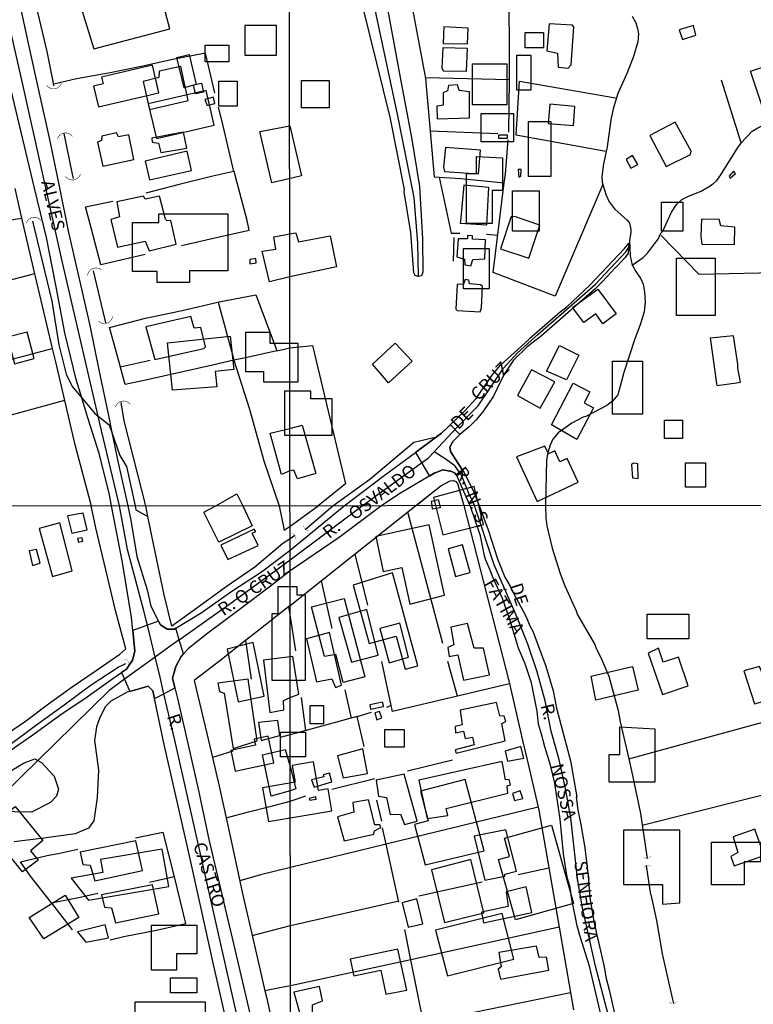
# Model space of a CAD drawing. Units: millimetres. Extents: x 187945 to 190368, y 1671513 to 1674304.
# Drawn here: x 188859 to 189001, y 1671976 to 1672167 of the extents above; entities that cross this region are included whole.
import ezdxf
from ezdxf.enums import TextEntityAlignment as Align

# ---------------------------------------------------------------- set-up
doc = ezdxf.new("R2010")
doc.units = ezdxf.units.MM
doc.header["$MEASUREMENT"] = 0
for name, color, linetype in [('EDIFICAÇÃO_REFERENCIAL', 30, 'Continuous'), ('IMAGEM', 7, 'Continuous'), ('V-BUEIRO', 5, 'Continuous'), ('V-CANTEIRO', 6, 'Continuous'), ('V-CRUZAMENTO', 1, 'Continuous'), ('V-EDIFICACAO', 2, 'Continuous'), ('V-EIXO_DE_LOGRADOURO', 3, 'Continuous'), ('V-LOTE', 1, 'Continuous'), ('V-NOME_DOS_LOGRADOUROS', 7, 'Continuous'), ('V-QUADRA', 4, 'Continuous'), ('V-TALVEGUE', 7, 'Continuous'), ('V-TESTADA', 140, 'Continuous'), ('V-VALETA', 6, 'Continuous'), ('X-LIMITE_1000', 7, 'Continuous')]:
    doc.layers.add(name, color=color, linetype=linetype)
picture_1 = doc.add_image_def('image1.jpg', size_in_pixel=(4023, 4630))

# ---------------------------------------------------------------- blocks, each defined once
blk = doc.blocks.new('305')
at = {"color": 0, "linetype": 'ByBlock', "lineweight": -2, "const_width": 0.05}
blk.add_lwpolyline([(0.731, 0.387, 0.60863), (-0.733, 0.38)], format="xyb", dxfattribs=at)
blk = doc.blocks.new('QUADRA2')
at = {"layer": 'V-QUADRA'}
for points in [[(188930.33, 1672169.32), (188932.95, 1672154.94), (188934.99, 1672144.35), (188936.52, 1672134.83), (188937.11, 1672124.65), (188937.2, 1672118.19), (188936.89, 1672117.51), (188936.29, 1672117.36), (188936.29, 1672117.36), (188936.22, 1672117.34), (188935.72, 1672117.52), (188935.42, 1672118.09), (188934.85, 1672125.92), (188933.58, 1672133.81), (188933.59, 1672134.27), (188930.81, 1672148.32), (188920.44, 1672190.54)], [(188858.71, 1672171.08), (188860.71, 1672162.03), (188862.71, 1672152.98), (188864.71, 1672143.93), (188866.55, 1672134.92), (188868.39, 1672125.91), (188870.47, 1672116.9), (188872.51, 1672107.85), (188874.35, 1672098.92), (188876.19, 1672090.03), (188876.81, 1672087.04), (188876.81, 1672087.04), (188878.03, 1672081.14), (188879.87, 1672072.81), (188880.49, 1672070.06), (188881.68, 1672062.95), (188883.64, 1672056.49), (188883.64, 1672056.49), (188884.37, 1672053.31), (188885.87, 1672050.43), (188885.87, 1672050.43), (188886.25, 1672049.69), (188887.55, 1672048.88), (188888.97, 1672048.9), (188889.2, 1672049.04), (188889.2, 1672049.04), (188894.11, 1672052.06), (188900.09, 1672056.22), (188905.88, 1672059.99), (188911.4, 1672064.23), (188921.89, 1672072.85), (188929.64, 1672078.69), (188935.73, 1672083.19), (188935.73, 1672083.19), (188939.84, 1672086.22), (188939.84, 1672086.22), (188940.82, 1672086.94), (188940.87, 1672086.98), (188940.87, 1672086.98), (188945.27, 1672091.18), (188947.56, 1672093.65), (188950.63, 1672098.22), (188952.27, 1672100.14), (188957.68, 1672105.08), (188957.82, 1672105.31), (188957.92, 1672105.31), (188963.87, 1672110.5), (188965.16, 1672111.45), (188969.53, 1672115.62), (188976.34, 1672122.78), (188977.16, 1672123.82), (188977.12, 1672122.93), (188977.12, 1672122.93), (188977.08, 1672121.82), (188976.43, 1672120.97), (188974.71, 1672119.14), (188974.59, 1672119.11), (188972.07, 1672116.35), (188970.58, 1672114.86), (188960.23, 1672105.84), (188957.41, 1672103.71), (188954.8, 1672101.11), (188953.1, 1672098.56), (188952.24, 1672096.96), (188950.92, 1672094.11), (188948.85, 1672091.07), (188947.46, 1672089.47), (188946.15, 1672088.17), (188944.35, 1672086.67), (188943.06, 1672085.35), (188943.06, 1672085.35), (188942.99, 1672085.28), (188942.44, 1672084.23), (188942.53, 1672083.35), (188944.04, 1672081.05), (188944.04, 1672081.05), (188945.16, 1672079.34), (188947.05, 1672075.54), (188948.13, 1672072.88), (188949.85, 1672068.14), (188951.65, 1672062.53), (188953.13, 1672058.98), (188954.07, 1672057.36), (188954.7, 1672055.98), (188957.15, 1672051.37), (188958.02, 1672049.39), (188958.52, 1672048.49), (188961.05, 1672041.7), (188962.5, 1672036.9), (188963.14, 1672033.56), (188965.86, 1672023.32), (188967.06, 1672016.34), (188966.98, 1672016.32), (188967.28, 1672013.81), (188967.87, 1672010.93), (188968.63, 1672006.43), (188969.3, 1672001), (188969.62, 1671996.79), (188970.35, 1671992.02), (188972.42, 1671983.28), (188972.72, 1671981.29), (188973.37, 1671978.83), (188975.63, 1671968.74)]]:
    blk.add_lwpolyline(points, dxfattribs=at)

msp = doc.modelspace()

# ---------------------------------------------------------------- linework, layer by layer
at = {"layer": 'EDIFICAÇÃO_REFERENCIAL'}
for points in [[(188873.32, 1672161.57), (188888.04, 1672165.45), (188885.59, 1672174.76), (188870.44, 1672170.76)], [(188908.74, 1672166.07), (188902.6, 1672166.07), (188902.6, 1672160.34), (188908.74, 1672160.34)], [(188957.06, 1672164.74), (188960.62, 1672164.74), (188960.62, 1672161.73), (188957.06, 1672161.73)], [(188894.9, 1672162.3), (188899.53, 1672162.3), (188899.53, 1672159.06), (188894.9, 1672159.06)], [(189009.57, 1672162.9), (189012.63, 1672153.75), (189010.96, 1672153.19), (189012.82, 1672147.61), (189004.9, 1672144.97), (189000.82, 1672157.22), (189005.73, 1672158.86), (189004.98, 1672161.1)], [(188890.81, 1672154), (188889.43, 1672159.9), (188891.82, 1672160.46), (188893.18, 1672154.62)], [(188955.41, 1672160.36), (188958.15, 1672160.36), (188958.15, 1672153.52), (188955.41, 1672153.52)], [(188874.21, 1672150.27), (188885.95, 1672153.02), (188884.69, 1672158.39), (188874.81, 1672156.07), (188875.11, 1672154.79), (188873.23, 1672154.34)], [(188946.81, 1672158.67), (188953.47, 1672158.67), (188953.47, 1672150.69), (188946.81, 1672150.69)], [(188897.56, 1672155.31), (188901.1, 1672155.31), (188901.1, 1672150.4), (188897.56, 1672150.4)], [(188913.65, 1672155.43), (188918.98, 1672155.43), (188918.98, 1672150.12), (188913.65, 1672150.12)], [(188885.49, 1672144.18), (188896.64, 1672146.73), (188895.11, 1672153.44), (188883.82, 1672150.85)], [(188948.53, 1672148.98), (188954.8, 1672148.98), (188954.8, 1672143.47), (188948.53, 1672143.47)], [(188957.69, 1672147.46), (188962.03, 1672147.46), (188962.03, 1672136.74), (188957.69, 1672136.74)], [(188911.38, 1672146.58), (188913.61, 1672136.87), (188907.84, 1672135.55), (188905.56, 1672145.54)], [(188952.62, 1672140.41), (188952.62, 1672134.02), (188950.67, 1672134.02), (188950.67, 1672127.64), (188945.67, 1672127.64), (188945.67, 1672137.35), (188947.61, 1672137.35), (188947.61, 1672140.68)], [(188954.61, 1672133.97), (188959.75, 1672133.97), (188959.75, 1672126.18), (188954.61, 1672126.18)], [(188983.54, 1672131.8), (188987.64, 1672131.8), (188987.64, 1672126.16), (188983.54, 1672126.16)], [(188880.84, 1672118.32), (188880.84, 1672127.87), (188885.95, 1672127.87), (188885.95, 1672129.51), (188899.3, 1672129.51), (188899.3, 1672118.48), (188891.89, 1672118.48), (188891.89, 1672116.18), (188885.62, 1672116.18), (188885.62, 1672118.32)], [(188950.05, 1672114.97), (188945.1, 1672114.97), (188945.1, 1672122.76), (188950.05, 1672122.76)], [(188986.46, 1672120.94), (188993.96, 1672120.94), (188993.96, 1672109.8), (188986.46, 1672109.8)], [(188966.24, 1672111.31), (188971.19, 1672114.92), (188974.73, 1672110.07), (188972.16, 1672108.19), (188970.78, 1672110.1), (188968.44, 1672108.39)], [(188856.52, 1672105.54), (188857.87, 1672100.41), (188861.71, 1672101.43), (188860.37, 1672106.51)], [(188888.59, 1672095.27), (188887.6, 1672104.49), (188899.76, 1672105.79), (188900.46, 1672099.28), (188896.85, 1672098.89), (188897.17, 1672095.93)], [(188902.76, 1672106.46), (188902.76, 1672098.89), (188906.22, 1672098.89), (188906.22, 1672096.92), (188912.98, 1672096.92), (188912.98, 1672104.32), (188907.54, 1672104.32), (188907.54, 1672106.46)], [(188927.38, 1672100.3), (188931.83, 1672104.42), (188935.08, 1672100.91), (188930.52, 1672096.69)], [(188961.21, 1672098.95), (188963.71, 1672103.94), (188967.49, 1672102.05), (188965.1, 1672097.28)], [(188973.99, 1672100.89), (188979.83, 1672100.89), (188979.83, 1672090.62), (188973.99, 1672090.62)], [(188958.29, 1672099.22), (188955.53, 1672094.26), (188959.99, 1672091.78), (188962.82, 1672096.87)], [(188910.35, 1672095.11), (188910.35, 1672086.54), (188919.57, 1672086.54), (188919.57, 1672093.62), (188915.45, 1672093.62), (188915.45, 1672095.11)], [(188962.15, 1672088.57), (188966.38, 1672096.65), (188969.6, 1672094.96), (188968.49, 1672092.84), (188970.33, 1672091.87), (188967.11, 1672085.72)], [(188984.1, 1672089.43), (188987.61, 1672089.43), (188987.61, 1672085.92), (188984.1, 1672085.92)], [(188955.34, 1672082.32), (188959.39, 1672073.69), (188967.33, 1672077.41), (188965.19, 1672082), (188963.8, 1672081.35), (188962.81, 1672083.47), (188961.58, 1672082.9), (188960.87, 1672084.43)], [(188988.16, 1672081.19), (188992.05, 1672081.19), (188992.05, 1672076.47), (188988.16, 1672076.47)], [(188939.25, 1672074.46), (188941.06, 1672067.21), (188948.97, 1672069.19), (188947.13, 1672076.55)], [(188941.39, 1672055.45), (188938.42, 1672069.12), (188928.03, 1672066.86), (188929.5, 1672060.06), (188933.1, 1672060.84), (188934.65, 1672053.7)], [(188923.65, 1672057.43), (188926.73, 1672046.08), (188931.99, 1672047.51), (188933.74, 1672041.1), (188936.19, 1672041.76), (188931.29, 1672059.79)], [(188914.36, 1672055.54), (188914.36, 1672038.91), (188907.93, 1672038.91), (188907.93, 1672051.92), (188909.08, 1672051.92), (188909.08, 1672057.18), (188912.71, 1672057.18), (188912.71, 1672055.54)], [(188918.06, 1672043.58), (188915.56, 1672053.2), (188921.93, 1672054.85), (188925.89, 1672039.62), (188921.69, 1672038.53), (188920.27, 1672043.98)], [(188980.75, 1672051.77), (188988.84, 1672051.77), (188988.84, 1672046.99), (188980.75, 1672046.99)], [(188899.19, 1672045), (188901.34, 1672034.79), (188906.4, 1672035.86), (188904.21, 1672046.3)], [(188980.93, 1672044.24), (188983.69, 1672036.16), (188988.7, 1672037.87), (188986.8, 1672043.44), (188983.86, 1672042.43), (188982.91, 1672045.21)], [(188969.84, 1672039.73), (188977.89, 1672041.64), (188978.98, 1672037.01), (188970.78, 1672035.07)], [(188915.31, 1672034.03), (188917.9, 1672034.03), (188917.9, 1672030.51), (188915.31, 1672030.51)], [(188909.55, 1672028.86), (188914.37, 1672028.86), (188914.37, 1672024.05), (188909.55, 1672024.05)], [(188929.79, 1672029.41), (188933.54, 1672029.41), (188933.54, 1672025.98), (188929.79, 1672025.98)], [(188982.2, 1672029.52), (188982.2, 1672019.14), (188973.34, 1672019.14), (188973.34, 1672024.52), (188975.46, 1672024.52), (188975.46, 1672029.91)], [(188900.77, 1672021.32), (188908.27, 1672022.94), (188907.15, 1672028.12), (188904.45, 1672027.54), (188904.71, 1672026.33), (188899.92, 1672025.29)], [(188907.2, 1672011.49), (188919.54, 1672013.6), (188918.81, 1672017.87), (188916.93, 1672017.54), (188915.98, 1672023.09), (188911.81, 1672022.38), (188912.36, 1672019.18), (188906.02, 1672018.09)], [(188949.06, 1672005.84), (188945.4, 1672019.68), (188936.72, 1672017.39), (188938.24, 1672011.65), (188935.55, 1672010.94), (188937.61, 1672003.12)], [(188859.42, 1672001.76), (188852.69, 1672010.09), (188858.05, 1672014.42), (188863.4, 1672007.8), (188860.99, 1672005.85), (188862.46, 1672004.03)], [(188962.17, 1672010.78), (188966.41, 1671995.58), (188955.15, 1671992.45), (188951.88, 1672004.16), (188954, 1672004.75), (188953.01, 1672008.3)], [(188987.07, 1671995.71), (188987.07, 1672009.82), (188976.11, 1672009.82), (188976.11, 1671999.29), (188983.7, 1671999.29), (188983.7, 1671995.5)], [(188993.24, 1671999.23), (188993.24, 1672007.48), (189002.76, 1672007.48), (189002.76, 1672003.67), (188999.59, 1672003.67), (188999.59, 1671999.23)], [(188872.29, 1671996.23), (188887.85, 1671998.91), (188886.6, 1672006.18), (188874.58, 1672004.11), (188875.02, 1672001.6), (188868.89, 1672000.54)], [(188938.87, 1672002.12), (188941.38, 1671991.93), (188949.04, 1671993.81), (188946.51, 1672004.12)], [(188860.76, 1671992.89), (188867.76, 1671997.19), (188870.4, 1671992.9), (188863.59, 1671988.71)], [(188941.95, 1671981.54), (188954.86, 1671984.81), (188952.61, 1671993.68), (188939.64, 1671990.39)], [(188884.49, 1671982.62), (188884.49, 1671991.42), (188893.3, 1671991.42), (188893.3, 1671985.8), (188889.38, 1671985.8), (188889.38, 1671982.62)], [(188934.06, 1671978.76), (188932.33, 1671986.74), (188923.08, 1671984.8), (188923.76, 1671981.56), (188929.02, 1671982.67), (188930, 1671977.98)], [(188888.16, 1671981.15), (188893.3, 1671981.15), (188893.3, 1671978.22), (188888.16, 1671978.22)], [(188894.98, 1671963.76), (188894.98, 1671976.46), (188881.27, 1671976.46), (188881.27, 1671966.19), (188884.94, 1671966.19), (188884.94, 1671962.52), (188886.66, 1671962.52), (188886.66, 1671965.7), (188889.84, 1671965.7), (188889.84, 1671963.74)]]:
    msp.add_lwpolyline(points, close=True, dxfattribs=at)
at = {"layer": 'V-CANTEIRO'}
msp.add_lwpolyline([(188862.4, 1672023.36), (188863.16, 1672022.97), (188865.58, 1672020.31), (188866.42, 1672017.78), (188866.07, 1672016.46), (188864.89, 1672015.23), (188861.17, 1672013.35), (188857.91, 1672013.37), (188853.54, 1672013.58), (188851.51, 1672013.98), (188850.88, 1672014.35), (188850.87, 1672014.38), (188850.65, 1672015.61), (188852.57, 1672018.3), (188856.37, 1672020.87), (188859.67, 1672022.84), (188861.82, 1672023.66)], close=True, dxfattribs=at)
at = {"layer": 'V-CRUZAMENTO'}
for points in [[(188939.57, 1672079.25), (188941.09, 1672079.81), (188942.44, 1672079.56), (188942.44, 1672079.56), (188942.64, 1672079.52), (188943.32, 1672079.2), (188943.8, 1672078.74), (188945.03, 1672079.54), (188944.04, 1672081.05), (188944.04, 1672081.05), (188942.53, 1672083.35), (188942.44, 1672084.23), (188942.99, 1672085.28), (188943.06, 1672085.35), (188943.06, 1672085.35), (188944.35, 1672086.67), (188942.54, 1672088.57), (188940.87, 1672086.98), (188940.87, 1672086.98), (188940.82, 1672086.94), (188939.84, 1672086.22), (188939.84, 1672086.22), (188935.73, 1672083.19), (188935.73, 1672083.19), (188938.46, 1672078.6), (188939.52, 1672079.23)], [(188880.26, 1672036.77), (188883.86, 1672037.81), (188884.78, 1672036.87), (188885.09, 1672035.39), (188885.09, 1672035.39), (188886.9, 1672036.34), (188886.9, 1672036.34), (188889.04, 1672037.47), (188889.04, 1672037.47), (188888.58, 1672039.35), (188889.19, 1672041.65), (188890.26, 1672043.58), (188890.72, 1672044.08), (188890.72, 1672044.08), (188889.88, 1672046.82), (188889.88, 1672046.82), (188889.2, 1672049.04), (188889.2, 1672049.04), (188888.97, 1672048.9), (188887.55, 1672048.88), (188886.25, 1672049.69), (188885.87, 1672050.43), (188885.87, 1672050.43), (188883.72, 1672049.65), (188883.72, 1672049.65), (188880.86, 1672048.62), (188880.86, 1672048.62), (188881.29, 1672044.62), (188880.79, 1672042.88), (188879.64, 1672041.11), (188878.7, 1672040.48), (188878.7, 1672040.48), (188879.26, 1672039.14), (188879.26, 1672039.14), (188880.26, 1672036.77)]]:
    msp.add_lwpolyline(points, close=True, dxfattribs=at)
at = {"layer": 'V-EDIFICACAO'}
for points in [[(188941.28, 1672165.82), (188941.12, 1672162.6), (188945.85, 1672162.5), (188946, 1672165.57), (188941.28, 1672165.82)], [(188961.68, 1672166.39), (188961.26, 1672161.17), (188963.32, 1672160.7), (188963.47, 1672158.01), (188965.42, 1672157.79), (188965.96, 1672158.44), (188966.5, 1672165.83), (188966.25, 1672166.18), (188961.68, 1672166.39)], [(188986.97, 1672165.23), (188987.61, 1672163.39), (188990.21, 1672164.22), (188989.73, 1672166.11), (188986.97, 1672165.23)], [(188941.07, 1672161.77), (188940.86, 1672157.84), (188941.1, 1672157.31), (188945.63, 1672157.22), (188945.85, 1672161.62), (188941.07, 1672161.77)], [(188885.98, 1672157.21), (188885.95, 1672156), (188882.9, 1672155.21), (188884.14, 1672149.78), (188891.64, 1672151.53), (188890.18, 1672158.1), (188885.98, 1672157.21)], [(188892.67, 1672154.56), (188894.23, 1672154.87), (188894.58, 1672153.15), (188893.02, 1672152.84), (188892.67, 1672154.56)], [(188944.24, 1672153.46), (188943.93, 1672154.57), (188942.17, 1672154.43), (188941.97, 1672153.39), (188941.15, 1672153.04), (188941.11, 1672150.6), (188939.88, 1672150.42), (188939.95, 1672147.97), (188946.23, 1672148.15), (188946.23, 1672153.24), (188944.24, 1672153.46)], [(188894.88, 1672151.75), (188895.32, 1672150.57), (188896.82, 1672150.95), (188896.56, 1672152.19), (188894.88, 1672151.75)], [(188961.87, 1672150.84), (188961.49, 1672147.03), (188966.41, 1672146.69), (188966.72, 1672150.38), (188961.87, 1672150.84)], [(188986.2, 1672147.34), (188981.28, 1672144.76), (188984.45, 1672138.73), (188989.16, 1672141.02), (188989.25, 1672141.68), (188986.2, 1672147.34)], [(188874.87, 1672144.63), (188874.8, 1672143.74), (188874.01, 1672143.42), (188875.06, 1672138.79), (188881.06, 1672140.06), (188880.11, 1672144.85), (188878.11, 1672144.47), (188877.73, 1672145.27), (188874.87, 1672144.63)], [(188884.56, 1672144.22), (188884.62, 1672143.42), (188885.86, 1672143.27), (188886.33, 1672141.46), (188890.94, 1672142.22), (188891.35, 1672142.3), (188890.69, 1672145.39), (188884.56, 1672144.22)], [(188951.91, 1672144.83), (188953.55, 1672144.83), (188953.55, 1672144.16), (188951.91, 1672144.16), (188951.91, 1672144.83)], [(188883.25, 1672139.77), (188884.11, 1672136.12), (188892.27, 1672137.93), (188891.42, 1672141.68), (188883.25, 1672139.77)], [(188941.6, 1672142.42), (188941.21, 1672138.56), (188941.41, 1672137.74), (188947.98, 1672137.3), (188948.4, 1672141.9), (188941.6, 1672142.42)], [(188976.67, 1672140.06), (188977.54, 1672138.39), (188978.93, 1672139.07), (188977.92, 1672140.84), (188976.67, 1672140.06)], [(188956.25, 1672138.15), (188955.72, 1672138.11), (188955.85, 1672136.63), (188956.22, 1672136.83), (188956.25, 1672138.15)], [(188996.65, 1672136.81), (188996.87, 1672136.47), (188997.88, 1672137.33), (188997.5, 1672137.83), (188996.65, 1672136.81)], [(188945.13, 1672135.06), (188944.49, 1672128.07), (188944.46, 1672127.73), (188949.62, 1672127.36), (188949.62, 1672127.36), (188950.02, 1672134.64), (188945.13, 1672135.06)], [(188887.54, 1672128.18), (188887.22, 1672128.49), (188886.02, 1672132.97), (188883.25, 1672132.37), (188882.94, 1672132.97), (188877.79, 1672131.83), (188878.3, 1672128.94), (188876.58, 1672128.4), (188877.88, 1672123.06), (188883.28, 1672124.21), (188884.02, 1672122.36), (188889.26, 1672123.6), (188888.24, 1672128.21), (188887.54, 1672128.18)], [(188955.19, 1672128.96), (188954.32, 1672128.98), (188952.29, 1672122.71), (188957.74, 1672120.91), (188959.92, 1672127.29), (188955.19, 1672128.96)], [(188994.74, 1672128.45), (188991.29, 1672128.46), (188991.14, 1672125.2), (188991.37, 1672123.61), (188997.69, 1672123.58), (188997.78, 1672126.94), (188995.02, 1672127.21), (188994.74, 1672128.45)], [(188911.35, 1672117.31), (188907.39, 1672116.32), (188905.97, 1672122.3), (188908.63, 1672122.63), (188908.22, 1672125.04), (188911.34, 1672125.63), (188912.5, 1672125.82), (188913.02, 1672124.09), (188919.19, 1672125.28), (188920.41, 1672119.2), (188911.35, 1672117.31)], [(188945.82, 1672124.68), (188944.01, 1672124.65), (188943.76, 1672121.2), (188945.27, 1672120.71), (188945.35, 1672119.61), (188946.51, 1672119.44), (188946.89, 1672120.64), (188949.22, 1672120.81), (188949.37, 1672124.46), (188946.82, 1672124.63), (188946.81, 1672125.24), (188945.86, 1672125.33), (188945.82, 1672124.68)], [(188904.76, 1672120.84), (188903.58, 1672120.65), (188903.62, 1672119.82), (188904.82, 1672119.98), (188904.76, 1672120.84)], [(188946.24, 1672115.93), (188946.1, 1672116.64), (188945.41, 1672116.76), (188945.05, 1672115.89), (188943.82, 1672115.78), (188943.57, 1672110.98), (188943.86, 1672110.73), (188948.29, 1672110.5), (188948.59, 1672111.27), (188948.78, 1672115.39), (188948.39, 1672115.71), (188946.24, 1672115.93)], [(188883.41, 1672107.56), (188885.13, 1672101.24), (188894.66, 1672103.4), (188895.01, 1672103.72), (188894.09, 1672107.46), (188892.75, 1672107.34), (188892.12, 1672109.59), (188883.41, 1672107.56)], [(188992.98, 1672105.35), (188993.02, 1672104.96), (188994.23, 1672096.56), (188994.27, 1672096.21), (188998.06, 1672096.73), (188998.84, 1672096.86), (188998.35, 1672099.58), (188998.32, 1672100.32), (188997.53, 1672105.82), (188992.98, 1672105.35)], [(188911.38, 1672079.59), (188909.72, 1672078.89), (188907.56, 1672086.95), (188911.38, 1672087.86), (188913.76, 1672088.48), (188916.39, 1672079.11), (188912.82, 1672078.08), (188912.15, 1672079.72), (188911.38, 1672079.59)], [(188978.09, 1672081.12), (188977.68, 1672080.84), (188977.9, 1672078.27), (188979.01, 1672078.14), (188978.94, 1672081), (188978.09, 1672081.12)], [(188897.01, 1672072.83), (188897.02, 1672072.83), (188901.08, 1672075.15), (188902.23, 1672072.83), (188904.04, 1672068.92), (188897.57, 1672065.75), (188894.68, 1672071.56), (188897.01, 1672072.83)], [(188940.48, 1672072.87), (188940.57, 1672072.43), (188939.08, 1672072.19), (188938.97, 1672072.87), (188938.85, 1672073.73), (188940.15, 1672074.05), (188940.48, 1672072.87)], [(188871.21, 1672071.4), (188868.16, 1672070.86), (188869.05, 1672067.49), (188872.01, 1672068.19), (188871.21, 1672071.4)], [(188866.73, 1672069.53), (188862.66, 1672068.41), (188865.27, 1672059.1), (188869.11, 1672060.21), (188866.73, 1672069.53), (188866.73, 1672069.53)], [(188870.16, 1672066.47), (188870.33, 1672065.78), (188871.18, 1672065.97), (188870.96, 1672066.6), (188870.16, 1672066.47)], [(188897.94, 1672065.2), (188899.34, 1672062.41), (188905.2, 1672065.14), (188904.07, 1672067.49), (188904.78, 1672067.83), (188904.45, 1672068.3), (188897.94, 1672065.2)], [(188942.1, 1672064.49), (188943.55, 1672059.11), (188946.34, 1672059.9), (188944.85, 1672065.23), (188942.1, 1672064.49)], [(188860.75, 1672064.06), (188861.42, 1672061.22), (188862.88, 1672061.68), (188862.18, 1672064.35), (188860.75, 1672064.06)], [(188920.88, 1672051.16), (188920.88, 1672051.16), (188923.3, 1672042.48), (188928.51, 1672043.85), (188928.51, 1672043.85), (188926.29, 1672052.69), (188926.29, 1672052.69), (188920.88, 1672051.16)], [(188928.85, 1672048.99), (188928.85, 1672048.99), (188930.64, 1672042.32), (188934.4, 1672043.4), (188934.4, 1672043.4), (188932.74, 1672050.02), (188928.85, 1672048.99)], [(188945.85, 1672049.96), (188942.63, 1672049.26), (188942.63, 1672049.26), (188943.17, 1672045.82), (188942.03, 1672045.31), (188942.03, 1672045.31), (188942.28, 1672043.59), (188944, 1672043.91), (188944, 1672043.91), (188945.08, 1672038.94), (188945.08, 1672038.94), (188950.11, 1672040), (188950.11, 1672040), (188948.93, 1672045.18), (188947.15, 1672045.18), (188945.85, 1672049.96)], [(188914.62, 1672046.97), (188914.62, 1672046.97), (188916.53, 1672038.64), (188916.53, 1672038.64), (188919.51, 1672039.21), (188920.21, 1672037.55), (188921.39, 1672037.97), (188921.39, 1672037.97), (188919.07, 1672048.24), (188919.07, 1672048.24), (188914.62, 1672046.97)], [(188911.42, 1672043.52), (188906.27, 1672042.83), (188907.5, 1672032.66), (188910.16, 1672033.18), (188910.12, 1672034.99), (188911.43, 1672035.61), (188913.09, 1672036.24), (188911.97, 1672043.56), (188911.42, 1672043.52)], [(189003.03, 1672040.51), (189002.52, 1672041.62), (188999.53, 1672040.8), (189001.6, 1672034.4), (189001.6, 1672034.4), (189007.42, 1672035.99), (189006.08, 1672041.08), (189003.03, 1672040.51)], [(188897.4, 1672038.38), (188897.69, 1672036.76), (188898.61, 1672036.44), (188900.33, 1672025.69), (188905, 1672027.16), (188903.28, 1672039.14), (188897.4, 1672038.38)], [(188926.89, 1672034.15), (188926.99, 1672033.33), (188929.56, 1672033.87), (188929.53, 1672034.01), (188929.37, 1672034.69), (188926.89, 1672034.15)], [(188944.41, 1672033.16), (188944.8, 1672030.3), (188943.46, 1672029.96), (188943.52, 1672028.72), (188945.05, 1672029.03), (188945.41, 1672027.64), (188946.81, 1672027.91), (188946.81, 1672027.91), (188947.15, 1672026.43), (188943.47, 1672025.44), (188943.64, 1672024.76), (188953.19, 1672027.18), (188953.19, 1672027.18), (188952.49, 1672030.55), (188953.32, 1672030.97), (188952.97, 1672031.99), (188952.11, 1672032.02), (188951.51, 1672034.66), (188951.51, 1672034.66), (188944.41, 1672033.16)], [(188927.86, 1672032.59), (188928.28, 1672031.29), (188929.21, 1672031.62), (188928.75, 1672032.85), (188927.86, 1672032.59)], [(188905.29, 1672030.72), (188905.79, 1672027.28), (188909.39, 1672028.21), (188909.04, 1672031.16), (188905.29, 1672030.72)], [(188911.45, 1672017.5), (188907.73, 1672016.44), (188906.04, 1672024.45), (188910.47, 1672025.53), (188911.44, 1672022.22), (188912.52, 1672017.84), (188911.45, 1672017.5)], [(188920.63, 1672024.29), (188921.68, 1672019.97), (188926.41, 1672020.87), (188926.41, 1672020.87), (188925.51, 1672025.6), (188925.51, 1672025.6), (188920.63, 1672024.29)], [(188953.19, 1672025.18), (188953.19, 1672025.18), (188953.64, 1672023.21), (188953.64, 1672023.21), (188956.79, 1672023.85), (188956.21, 1672026.07), (188953.19, 1672025.18)], [(188936.43, 1672019.52), (188936.43, 1672019.52), (188938.05, 1672012.08), (188938.05, 1672012.08), (188942.04, 1672012.66), (188942.04, 1672012.66), (188941.68, 1672014.05), (188941.68, 1672014.05), (188953.66, 1672017.01), (188953.54, 1672018.44), (188953.54, 1672018.44), (188954.18, 1672018.66), (188953.96, 1672019.68), (188953.23, 1672019.64), (188952.59, 1672023.18), (188952.59, 1672023.18), (188936.43, 1672019.52)], [(188917.95, 1672020.19), (188915.54, 1672019.6), (188916.07, 1672018.17), (188919.53, 1672019.24), (188919.53, 1672019.24), (188919.07, 1672020.92), (188917.83, 1672020.58), (188917.95, 1672020.19)], [(188928.1, 1672019.55), (188928.58, 1672016.47), (188930.1, 1672016.21), (188930.83, 1672012.87), (188932.84, 1672012.97), (188932.84, 1672012.97), (188933.63, 1672010.93), (188936.05, 1672011.59), (188936.05, 1672011.59), (188933.57, 1672020.73), (188928.1, 1672019.55)], [(188954.59, 1672016.98), (188955, 1672015.6), (188956.6, 1672015.98), (188956.11, 1672017.47), (188954.59, 1672016.98)], [(188915.12, 1672015.96), (188915.25, 1672015.64), (188916.49, 1672015.86), (188916.43, 1672016.28), (188915.12, 1672015.96)], [(188923.62, 1672015.23), (188923.81, 1672013.35), (188920.63, 1672012.43), (188921.9, 1672007.75), (188921.9, 1672007.75), (188927.65, 1672009.06), (188927.65, 1672009.06), (188927.81, 1672009.72), (188929.02, 1672010.36), (188928.83, 1672010.9), (188927.88, 1672010.87), (188926.64, 1672015.7), (188926.64, 1672015.7), (188923.62, 1672015.23)], [(188947.12, 1672008.68), (188949.2, 1672000.16), (188949.2, 1672000.16), (188953.13, 1672000.88), (188953.13, 1672001.32), (188955.39, 1672001.87), (188955.39, 1672001.87), (188953.31, 1672009.89), (188953.31, 1672009.89), (188947.12, 1672008.68)], [(189001.66, 1672010.01), (188997.46, 1672008.52), (188998.32, 1672005.53), (188996.95, 1672004.73), (188997.65, 1672002.89), (189003.47, 1672004.95), (189001.66, 1672010.01), (189001.66, 1672010.01)], [(188870.64, 1672005.57), (188871.18, 1672003.19), (188872.58, 1672003.03), (188873.47, 1672000.01), (188882.78, 1672001.98), (188881.45, 1672007.77), (188870.64, 1672005.57)], [(188874.8, 1671997.25), (188875.34, 1671994.89), (188876.74, 1671994.74), (188877.5, 1671991.84), (188885.93, 1671993.59), (188884.66, 1671999.25), (188874.8, 1671997.25)], [(188953.38, 1671997.89), (188953.73, 1671995.03), (188948.58, 1671993.89), (188948.96, 1671991.85), (188948.96, 1671991.85), (188958.34, 1671993.82), (188957.26, 1671998.82), (188953.38, 1671997.89)], [(188933.16, 1671995.7), (188933.16, 1671995.7), (188934.36, 1671990.99), (188934.36, 1671990.99), (188937.16, 1671991.63), (188935.99, 1671996.53), (188933.16, 1671995.7)], [(188870.1, 1671990.09), (188871.75, 1671988.09), (188876.13, 1671988.96), (188876.01, 1671989.46), (188875.47, 1671991.46), (188870.1, 1671990.09)], [(188951.95, 1671986.1), (188952.37, 1671983.3), (188951.82, 1671982.82), (188952.24, 1671980.91), (188961.65, 1671982.63), (188961.21, 1671985.17), (188959.74, 1671985.08), (188959.23, 1671987.34), (188951.95, 1671986.1)], [(188912.13, 1671978.4), (188913.41, 1671973.72), (188913.41, 1671973.72), (188915.76, 1671974.2), (188915.76, 1671974.2), (188915.73, 1671975.92), (188917.7, 1671976.71), (188917.13, 1671979.48), (188912.13, 1671978.4)]]:
    msp.add_lwpolyline(points, close=True, dxfattribs=at)
at = {"layer": 'V-EIXO_DE_LOGRADOURO'}
for points in [[(188922.66, 1672190.98), (188926.42, 1672175.96), (188932.25, 1672148.54), (188935.4, 1672132.67), (188936.16, 1672123.8), (188936.29, 1672117.36)], [(188874.13, 1672090.23), (188870.76, 1672104.75), (188867.05, 1672120.89), (188863.34, 1672137.46), (188859.63, 1672154.03), (188855.92, 1672170.6), (188854.67, 1672176.14)], [(188941.99, 1672086.1), (188943.79, 1672088.03), (188947.91, 1672092.22), (188952.81, 1672099.57), (188955.59, 1672102.53), (188959.49, 1672106.08), (188970.64, 1672115.78), (188976.61, 1672122.14), (188977.12, 1672122.93)], [(188883.72, 1672049.65), (188883.04, 1672052.46), (188879.83, 1672064.35), (188878.3, 1672072.81), (188874.47, 1672088.78), (188874.13, 1672090.23)], [(188939.36, 1672083.3), (188941.99, 1672086.1)], [(188937.39, 1672081.49), (188938.24, 1672082.1), (188939.36, 1672083.3)], [(188943.44, 1672080.49), (188943.44, 1672080.5), (188943.4, 1672080.56), (188941.69, 1672081.82), (188939.36, 1672083.3)], [(188889.88, 1672046.82), (188899.69, 1672053.81), (188911.4, 1672062.34), (188925.37, 1672072.85), (188925.38, 1672072.85), (188937.39, 1672081.49)], [(188973.54, 1671972.58), (188970.7, 1671983.41), (188968.2, 1671994.73), (188967.23, 1672000.44), (188965.89, 1672012.24), (188964.88, 1672017.92), (188963.68, 1672023.49), (188962.11, 1672029.06), (188960.91, 1672034.92), (188959.41, 1672040.6), (188957.54, 1672045.94), (188955.52, 1672051.13), (188951.04, 1672061.33), (188947.21, 1672072.88), (188946.11, 1672075.21), (188944.69, 1672078.75), (188943.44, 1672080.49)], [(188885.21, 1672043.46), (188883.72, 1672049.65)], [(188889.88, 1672046.82), (188887.83, 1672045.36), (188885.21, 1672043.46)], [(188885.21, 1672043.46), (188879.26, 1672039.14)], [(188886.9, 1672036.34), (188886.02, 1672040.11), (188885.21, 1672043.46)], [(188879.26, 1672039.14), (188876.2, 1672036.91), (188862.4, 1672023.36)], [(188922.65, 1671916.91), (188922.16, 1671916.96), (188911.53, 1671932.36), (188911.51, 1671932.39), (188907.04, 1671948.16), (188904.21, 1671961.35), (188900.92, 1671974.54), (188897.94, 1671987.73), (188894.96, 1672000.92), (188891.98, 1672014.11), (188889, 1672027.3), (188886.9, 1672036.34)], [(188862.4, 1672023.36), (188855.68, 1672016.76), (188850.87, 1672014.38)]]:
    msp.add_lwpolyline(points, dxfattribs=at)
at = {"layer": 'V-LOTE'}
for points in [[(188954.01, 1672155.53), (188953.97, 1672176.26), (188932.43, 1672179.39)], [(188934.96, 1672170.3), (188937.72, 1672155.83)], [(188896.81, 1672152.99), (188894.95, 1672160.71), (188888.66, 1672159.52), (188882.49, 1672158.1), (188876.16, 1672156.83), (188869.95, 1672155.72), (188865.56, 1672154.73)], [(188954.01, 1672155.53), (188937.71, 1672155.91)], [(188937.72, 1672155.83), (188938.59, 1672145.58)], [(188953.88, 1672145.37), (188954.01, 1672155.53)], [(188972.7, 1672141.65), (188955.27, 1672144.78), (188955.92, 1672155.29), (188974.57, 1672152.03)], [(188900.51, 1672137.76), (188898.15, 1672147.69), (188897.48, 1672150.22)], [(188951.77, 1672145.04), (188938.59, 1672145.58)], [(188938.59, 1672145.58), (188939.35, 1672136.71)], [(188953, 1672135.55), (188953.2, 1672137.22), (188953.74, 1672143.92)], [(188900.51, 1672137.76), (188896.39, 1672136.82), (188889.85, 1672135.2), (188883.39, 1672133.54)], [(188890.34, 1672123.4), (188897.35, 1672125.02), (188903.45, 1672126.33), (188903.05, 1672128.23), (188900.55, 1672137.77), (188900.51, 1672137.76)], [(188939.35, 1672136.71), (188940.33, 1672136.65)], [(188940.33, 1672136.65), (188944.58, 1672136.37), (188953, 1672135.55)], [(188940.33, 1672136.65), (188942.69, 1672125.78)], [(188962.9, 1672113.53), (188950.86, 1672118.13), (188953, 1672135.55)], [(188972.15, 1672135.23), (188962.9, 1672113.53)], [(188857.93, 1672134.41), (188859.27, 1672128.66)], [(188871.7, 1672130.89), (188877.01, 1672131.96)], [(188874.65, 1672119.61), (188872.75, 1672126.77), (188871.7, 1672130.89)], [(188856.79, 1672128.31), (188859.27, 1672128.66)], [(188859.27, 1672128.66), (188861.77, 1672117.89)], [(188942.69, 1672125.78), (188944.39, 1672125.75)], [(188949.55, 1672125.55), (188951.75, 1672125.41)], [(189008.38, 1672118.15), (188990.84, 1672117.76), (188983.43, 1672125.31)], [(188883.28, 1672121.63), (188874.65, 1672119.61)], [(188861.77, 1672117.89), (188856.63, 1672116.49), (188852.8, 1672115.46)], [(188861.77, 1672117.89), (188861.89, 1672117.36)], [(188861.89, 1672117.36), (188865.23, 1672103.38)], [(188876.37, 1672107.42), (188883.36, 1672109.23), (188890.45, 1672110.78), (188897.62, 1672112.41), (188904.75, 1672113.8), (188908.63, 1672103.47), (188908.82, 1672102.92)], [(188897.45, 1672112.37), (188900.39, 1672101.43), (188900.5, 1672101.08)], [(188879.36, 1672096.39), (188877.58, 1672103.04), (188876.35, 1672107.48)], [(188837.56, 1672096.5), (188842.48, 1672097.65), (188848.11, 1672099.03), (188853.74, 1672100.41), (188859.37, 1672101.79), (188865.23, 1672103.38)], [(188865.23, 1672103.38), (188865.85, 1672100.77)], [(188908.82, 1672102.92), (188903.04, 1672101.65), (188900.5, 1672101.08)], [(188908.82, 1672102.92), (188911.36, 1672103.48), (188915.76, 1672103.95), (188922.14, 1672077.09)], [(188878.44, 1672099.83), (188884.23, 1672101.11)], [(188900.5, 1672101.08), (188896.31, 1672100.15), (188890.01, 1672098.73), (188883.67, 1672097.31), (188879.36, 1672096.39)], [(188900.5, 1672101.08), (188903.52, 1672091.58), (188906.29, 1672081.57), (188909.3, 1672072.84), (188910.27, 1672068.11)], [(188865.85, 1672100.77), (188869.62, 1672084.65)], [(188867.6, 1672093.28), (188853.36, 1672089.4), (188840.19, 1672086.03)], [(188869.61, 1672084.7), (188872.77, 1672072.8)], [(188922.14, 1672077.09), (188916.88, 1672072.85)], [(188935.85, 1672072.86), (188935.86, 1672072.86), (188940.68, 1672076.7)], [(188940.68, 1672076.7), (188942.51, 1672077.7), (188943.13, 1672077.72), (188943.56, 1672077.55), (188943.9, 1672077.14), (188944.29, 1672075.79), (188945.11, 1672072.87)], [(188855.09, 1672027.67), (188860, 1672030.98), (188864.49, 1672034.36), (188869.09, 1672037.67), (188873.73, 1672040.86), (188878.37, 1672044.01), (188879.49, 1672045.03), (188877.56, 1672052.26), (188875.63, 1672060.4), (188873.7, 1672068.54), (188872.77, 1672072.8)], [(188911.39, 1672068.88), (188916.87, 1672072.85)], [(188917.41, 1672058.24), (188935.85, 1672072.86)], [(188945.11, 1672072.87), (188953.93, 1672038.57), (188956.62, 1672026.99)], [(188941.07, 1672046.09), (188934.25, 1672071.59)], [(188910.27, 1672068.11), (188911.39, 1672068.88)], [(188923.96, 1672063.43), (188926.45, 1672053.56)], [(188911.41, 1672053.48), (188917.41, 1672058.24)], [(188917.41, 1672058.24), (188919.48, 1672048.99)], [(188911.41, 1672053.48), (188904.78, 1672048.25)], [(188912.49, 1672044.67), (188911.41, 1672051.65), (188911.16, 1672053.28)], [(188904.78, 1672048.25), (188902.73, 1672046.64)], [(188902.73, 1672046.64), (188898.01, 1672042.93)], [(188902.73, 1672046.64), (188903.82, 1672039.16)], [(188898.01, 1672042.93), (188892.79, 1672038.89), (188895.27, 1672028.63)], [(188931.05, 1672034.05), (188929.23, 1672042.58)], [(188943.88, 1672035.85), (188942.02, 1672042.6)], [(188954, 1672038.26), (188943.88, 1672035.85)], [(188922.02, 1672037.08), (188923.24, 1672031.61)], [(188943.88, 1672035.85), (188931.3, 1672032.86), (188931.05, 1672034.05)], [(188977.15, 1672023.66), (189027.79, 1672037.54)], [(188914.44, 1672029.19), (188913.6, 1672035.62)], [(188931.05, 1672034.05), (188930.1, 1672033.65)], [(188924.45, 1672031.94), (188927.23, 1672032.77)], [(188924.45, 1672031.94), (188911.43, 1672028.36), (188909.45, 1672027.81)], [(188925.8, 1672026.11), (188924.45, 1672031.94)], [(188895.27, 1672028.63), (188896.34, 1672023.97)], [(188956.62, 1672026.99), (188957.44, 1672023.47)], [(188900.26, 1672025.16), (188896.34, 1672023.97)], [(188896.34, 1672023.97), (188897.63, 1672018.37)], [(188934.2, 1672021.36), (188942.94, 1672023.5)], [(188957.44, 1672023.48), (188959.59, 1672014.29)], [(189030.97, 1672023.6), (188979.77, 1672010.74)], [(188919.52, 1672017.79), (188927.89, 1672019.85)], [(188897.63, 1672018.37), (188899.91, 1672008.07), (188902.11, 1671997.77), (188904.51, 1671987.47)], [(188898.99, 1672012.25), (188903.36, 1672013.38), (188908, 1672014.55), (188911.45, 1672015.49), (188914.47, 1672016.48)], [(188929.25, 1672011.61), (188928.26, 1672015.65)], [(188959.59, 1672014.29), (188930.03, 1672007.12)], [(188959.59, 1672014.29), (188959.73, 1672013.69)], [(188959.73, 1672013.69), (188963.67, 1671990.98)], [(188881.42, 1672008.32), (188886.68, 1672009.46)], [(188886.68, 1672009.46), (188888.87, 1672000.76)], [(188930.03, 1672007.12), (188929.33, 1672010.26)], [(188930.03, 1672007.12), (188911.46, 1672002.62), (188905.64, 1672001.14), (188901.63, 1672000.02)], [(188932.55, 1671995.83), (188930.03, 1672007.12)], [(188859.05, 1672003.68), (188864.23, 1672004.91), (188866.73, 1672005.37), (188870.18, 1672006.12)], [(188865.09, 1671995.74), (188861.01, 1672000.9), (188859.05, 1672003.68)], [(188955.66, 1672001.22), (188961.66, 1672002.54)], [(188888.87, 1672000.76), (188884.14, 1671999.66)], [(188888.87, 1672000.76), (188891.09, 1671991.74)], [(188936.42, 1671997.07), (188948.67, 1671999.79)], [(188865.09, 1671995.74), (188870.94, 1671996.91), (188874.06, 1671997.62)], [(188869.13, 1671990.48), (188865.13, 1671995.69), (188865.09, 1671995.74)], [(188904.07, 1671989.37), (188911.47, 1671991.31), (188932.49, 1671996.09)], [(188891.14, 1671991.68), (188885.48, 1671990.35), (188879.13, 1671989.1), (188876.44, 1671988.5)], [(188934.84, 1671984.69), (188933.66, 1671990.52)], [(188963.67, 1671990.98), (188934.84, 1671984.69)], [(188963.67, 1671990.98), (188965.87, 1671978.3)], [(188904.51, 1671987.47), (188906.53, 1671978.65)], [(188934.84, 1671984.69), (188911.48, 1671979.59), (188909.08, 1671979.15), (188906.53, 1671978.65)], [(188937.3, 1671972.52), (188934.84, 1671984.69)], [(188906.53, 1671978.65), (188906.87, 1671977.17)], [(188906.87, 1671977.17), (188909.11, 1671966.94)], [(188937.3, 1671972.52), (188965.87, 1671978.3)], [(188965.87, 1671978.3), (188966.45, 1671974.95)]]:
    msp.add_lwpolyline(points, dxfattribs=at)
at = {"layer": 'V-QUADRA'}
for points in [[(188856, 1672024.61), (188861.48, 1672028.38), (188866.73, 1672032.15), (188871.98, 1672035.73), (188876.96, 1672039.31), (188878.7, 1672040.48), (188878.7, 1672040.48), (188879.64, 1672041.11), (188880.79, 1672042.88), (188881.29, 1672044.62), (188880.86, 1672048.62), (188880.86, 1672048.62), (188880.6, 1672051.11), (188878.84, 1672061.82), (188876.73, 1672072.8), (188876.37, 1672074.97), (188874.41, 1672082.78), (188872.09, 1672090.11), (188870.97, 1672093.77), (188870.97, 1672093.77), (188869.89, 1672097.32), (188867.69, 1672106.41), (188865.89, 1672115.7), (188864.09, 1672124.95), (188861.81, 1672134.48), (188859.53, 1672144.01), (188857.25, 1672153.54)], [(188973.64, 1671966.07), (188969.52, 1671983.41), (188967.65, 1671989.38), (188967.15, 1671991.26), (188966.13, 1671996.35), (188965.78, 1671998.71), (188965.2, 1672000.72), (188964.48, 1672005.22), (188963.86, 1672011.96), (188962.81, 1672018.97), (188961.99, 1672022.43), (188960.85, 1672026.02), (188960.25, 1672028.51), (188959.67, 1672030.42), (188959.38, 1672032.95), (188958.25, 1672038.47), (188957.06, 1672042.15), (188955.77, 1672045.2), (188954.08, 1672050.73), (188952.65, 1672054.83), (188950.74, 1672058.98), (188950.25, 1672060.34), (188949.4, 1672062.24), (188949.14, 1672063.13), (188948.37, 1672066.97), (188946.35, 1672072.87), (188946.32, 1672072.96), (188943.8, 1672078.74), (188943.32, 1672079.2), (188942.64, 1672079.52), (188942.44, 1672079.56), (188942.44, 1672079.56), (188941.09, 1672079.81), (188939.57, 1672079.25), (188939.57, 1672079.25), (188939.52, 1672079.23), (188932.85, 1672075.26), (188929.23, 1672072.86), (188920.91, 1672066.68), (188911.4, 1672060.19), (188907.63, 1672057.23), (188901.5, 1672052.65), (188895.44, 1672048.07), (188891.68, 1672045.12), (188890.72, 1672044.08), (188890.72, 1672044.08), (188890.26, 1672043.58), (188889.19, 1672041.65), (188888.58, 1672039.35), (188889.04, 1672037.47), (188889.04, 1672037.47), (188889.54, 1672035.42), (188891.57, 1672026.66), (188893.6, 1672017.56), (188895.63, 1672008), (188897.89, 1671998.44), (188900.15, 1671988.84), (188900.15, 1671988.84), (188902.41, 1671979.2), (188904.67, 1671969.53)], [(188899.01, 1671972.96), (188896.56, 1671983.78), (188894.14, 1671994.6), (188891.72, 1672005.42), (188889.3, 1672016.24), (188886.81, 1672027.06), (188885.09, 1672035.39), (188885.09, 1672035.39), (188884.78, 1672036.87), (188883.86, 1672037.81), (188880.26, 1672036.77), (188880.26, 1672036.77), (188879.8, 1672036.64), (188876.62, 1672034.88), (188875.5, 1672033.77), (188874.43, 1672031.49), (188873.81, 1672029.88), (188873.43, 1672027.22), (188874.2, 1672021.49), (188873.93, 1672016.18), (188873.28, 1672011.68), (188872.25, 1672010.22), (188869.68, 1672009.13), (188863.62, 1672008.31), (188857.83, 1672007.6)]]:
    msp.add_lwpolyline(points, dxfattribs=at)
at = {"layer": 'V-TALVEGUE'}
for points in [[(188977.85, 1672167.91), (188978.51, 1672166.59), (188978.87, 1672165.54), (188979.03, 1672164.49), (188978.95, 1672162.93), (188978.11, 1672160.08), (188976.87, 1672156.88), (188975.07, 1672152.9), (188974.14, 1672149.91), (188973.69, 1672147.75), (188972.94, 1672142.56), (188972.29, 1672139.26), (188971.94, 1672136.74), (188972, 1672135.7), (188972.15, 1672135.23), (188972.8, 1672133.14), (188973.37, 1672131.82), (188974.44, 1672130.4), (188976.85, 1672128.26), (188977.3, 1672127.68), (188977.58, 1672126.46), (188977.58, 1672125.89), (188977.28, 1672124.4), (188977.44, 1672121.37), (188977.85, 1672119.54), (188977.86, 1672119.5), (188978.51, 1672118.33), (188979.51, 1672116.92), (188979.94, 1672115.86), (188980.22, 1672114.37), (188980.32, 1672112.39), (188980.18, 1672110.5), (188979.4, 1672107.94), (188978.36, 1672105.22), (188976.21, 1672098.68), (188975.07, 1672094.36), (188974.05, 1672093.23), (188972.89, 1672092.3), (188968.85, 1672090.19), (188968.32, 1672090.02), (188966.11, 1672088.86), (188963.46, 1672087), (188962.4, 1672085.79), (188961.88, 1672084.63), (188961.44, 1672083.09), (188961.19, 1672081.78), (188961.02, 1672072.89), (188961.08, 1672070.51), (188961.24, 1672068.95), (188962.27, 1672064.63), (188963.86, 1672059.7), (188964.78, 1672057.26), (188966.95, 1672052.43), (188967.23, 1672051.62), (188970.57, 1672045.88), (188970.76, 1672045.33), (188971.94, 1672042.94), (188973.28, 1672039.76), (188975.1, 1672033.08), (188975.5, 1672030.87), (188977.15, 1672023.66), (188977.67, 1672021.39), (188979.42, 1672013.07), (188980.59, 1672005.19), (188980.72, 1672004.32)], [(188977.85, 1672119.54), (188979.98, 1672121.04), (188980.82, 1672121.89), (188982.13, 1672123.7), (188982.86, 1672124.58), (188983.41, 1672125.79), (188983.76, 1672126.14), (188985.46, 1672129.83), (188986.43, 1672131.31), (188987.45, 1672132.33), (188988.74, 1672132.96), (188991.2, 1672133.92), (188993, 1672134.95), (188993.46, 1672135.32), (188993.58, 1672135.32), (188994.29, 1672136.02), (188995.03, 1672137.12)], [(188980.57, 1672002.99), (188981.4, 1671997.35), (188981.47, 1671997.33), (188982.53, 1671992.32), (188983.62, 1671985.82), (188985.67, 1671976.96), (188985.86, 1671976.15)]]:
    msp.add_lwpolyline(points, dxfattribs=at)
at = {"layer": 'V-TESTADA'}
for points in [[(188943.2, 1672124.92), (188943.06, 1672120.3)], [(188935.85, 1672072.86), (188940.68, 1672076.7)], [(188911.39, 1672068.88), (188916.88, 1672072.85)]]:
    msp.add_lwpolyline(points, dxfattribs=at)
at = {"layer": 'V-VALETA'}
for points in [[(188860.2, 1672177.72), (188864.17, 1672161.03), (188865.31, 1672155.24)], [(188998.97, 1672143.31), (189001.11, 1672145.6), (189002.23, 1672146.25), (189015.41, 1672152.86), (189015.5, 1672152.77), (189024.22, 1672157.65)], [(188865.31, 1672155.24), (188865.47, 1672154.4)], [(188998.97, 1672143.31), (188995.18, 1672155.48)], [(188867.45, 1672145.1), (188869.11, 1672137.24)], [(188995.03, 1672137.12), (188998.48, 1672142.59), (188998.99, 1672143.24), (188998.97, 1672143.31)], [(188869.11, 1672137.24), (188869.28, 1672136.41)], [(188861.42, 1672128.1), (188865.16, 1672112.55), (188866.53, 1672104.09), (188867.9, 1672098.37), (188869.12, 1672096.01), (188870.97, 1672093.77)], [(188875.43, 1672109.17), (188873.26, 1672118.42)], [(188875.62, 1672108.36), (188875.43, 1672109.17)], [(188870.97, 1672093.77), (188873.47, 1672090.75), (188874.13, 1672090.23)], [(188883.8, 1672070.72), (188883.38, 1672072.81), (188879.2, 1672089.3), (188878.59, 1672092.88)], [(188874.13, 1672090.23), (188876.29, 1672088.54), (188876.81, 1672087.04)], [(188876.81, 1672087.04), (188878.35, 1672082.59), (188879.65, 1672080.46), (188881.31, 1672072.81), (188881.48, 1672072.03), (188883.8, 1672070.72)], [(188914.35, 1672068.25), (188919.71, 1672072.85), (188926.88, 1672078), (188935.46, 1672085.2), (188939.84, 1672086.22)], [(188912.34, 1672067.06), (188911.4, 1672066.41), (188909.97, 1672065.48), (188904.58, 1672060.89), (188899, 1672057.1), (188893.77, 1672053.28), (188888.42, 1672049.46), (188886.96, 1672055.55), (188884.92, 1672065.14), (188883.8, 1672070.72)], [(188814.13, 1672039.13), (188816.36, 1672030.87), (188819.1, 1672022.78), (188821.18, 1672016.88), (188824.19, 1672011.13), (188826.2, 1672010.42), (188827.39, 1672010.46), (188830.47, 1672010.67), (188835.4, 1672012.42), (188838.52, 1672013.63), (188844.87, 1672017.95), (188851.03, 1672022.2), (188856.57, 1672026.18), (188861.96, 1672030.16), (188867.31, 1672033.98), (188872.62, 1672037.92), (188878.05, 1672041.51), (188879.52, 1672042.22)]]:
    msp.add_lwpolyline(points, dxfattribs=at)
at = {"layer": 'X-LIMITE_1000'}
for p, q in [((188911.95, 1671518.5), (188909.16, 1674289.9)), ((190357.74, 1672074.2), (187947.16, 1672071.83))]:
    msp.add_line(p, q, dxfattribs=at)

# ---------------------------------------------------------------- block references
msp.add_blockref('QUADRA2', (0, 0))
at = {"layer": 'V-BUEIRO'}
for p, xscale, yscale, zscale, rotation in [((188865.49, 1672155.45), 1.999996485462895, 1.999996485462895, 1.999996485462895, 188), ((188867.82, 1672143.58), 1.999995982717401, 1.999995982717401, 1.999995982717401, 9.000000000000002), ((188869.15, 1672137.75), 1.999996485462895, 1.999996485462895, 1.999996485462895, 188), ((188861.75, 1672127.19), 1.999995982717401, 1.999995982717401, 1.999995982717401, 9.000000000000002), ((188873.72, 1672117.35), 1.999997028047331, 1.999997028047331, 1.999997028047331, 20), ((188875.32, 1672109.88), 1.999997370785802, 1.999997370785802, 1.999997370785802, 198), ((188879.06, 1672091.51), 1.999995982717401, 1.999995982717401, 1.999995982717401, 9.000000000000002), ((188914.91, 1672068.86), 0.999995922965712, 0.999995922965712, 0.999995922965712, 136), ((188911.62, 1672066.65), 0.999997756877798, 0.999997756877798, 0.999997756877798, 306), ((188879.23, 1672042.23), 0.9999976211895829, 0.9999976211895829, 0.9999976211895829, 296), ((188980.86, 1672002.22), 0.9999967388199978, 0.999996738819998, 0.999996738819998, 5.999999999999999)]:
    msp.add_blockref('305', p, dxfattribs=dict(at, xscale=xscale, yscale=yscale, zscale=zscale, rotation=rotation))
for p, rotation in [((188980.66, 1672005.15), 191), ((188985.74, 1671976.97), 182)]:
    msp.add_blockref('305', p, dxfattribs=dict(at, rotation=rotation))

# ---------------------------------------------------------------- texts
at = {"layer": 'V-NOME_DOS_LOGRADOUROS'}
for s, rotation, p in [('ALVES', 283, (188862.32, 1672135.55)), ('CRUZ', 45, (188948.49, 1672092.48)), ('DE ', 45, (188944.64, 1672086.92)), ('OSVALDO', 37, (188924.39, 1672069.27)), ('R.', 308, (188942.66, 1672078.69)), ('N. S.', 292, (188944.63, 1672074.75)), ('R.', 39, (188919.49, 1672065.71)), ('R. Q CRUZ', 34, (188898.9, 1672050.69)), ('FÁTIMA', 300, (188948.32, 1672057.39)), ('DE ', 288, (188953.28, 1672057.1)), ('R.', 284, (188959.28, 1672033.87)), ('R.', 288, (188886.72, 1672031.73)), ('NOSSA', 284, (188961.18, 1672022.23)), ('CASTRO', 288, (188891.8, 1672006.77)), ('SENHORA', 278, (188965.79, 1672003.6))]:
    msp.add_text(s, height=2.5, rotation=rotation, dxfattribs=at).set_placement(p, align=Align.BOTTOM_LEFT)

# ---------------------------------------------------------------- referenced raster images: frames only (the image files are external)
at = {"layer": 'IMAGEM'}
image = msp.add_image(picture_1, insert=(187944.59, 1671517.55), size_in_units=(2414.02, 2778.25), dxfattribs=at)
image.dxf.flags = 7

doc.saveas('drawing.dxf')
